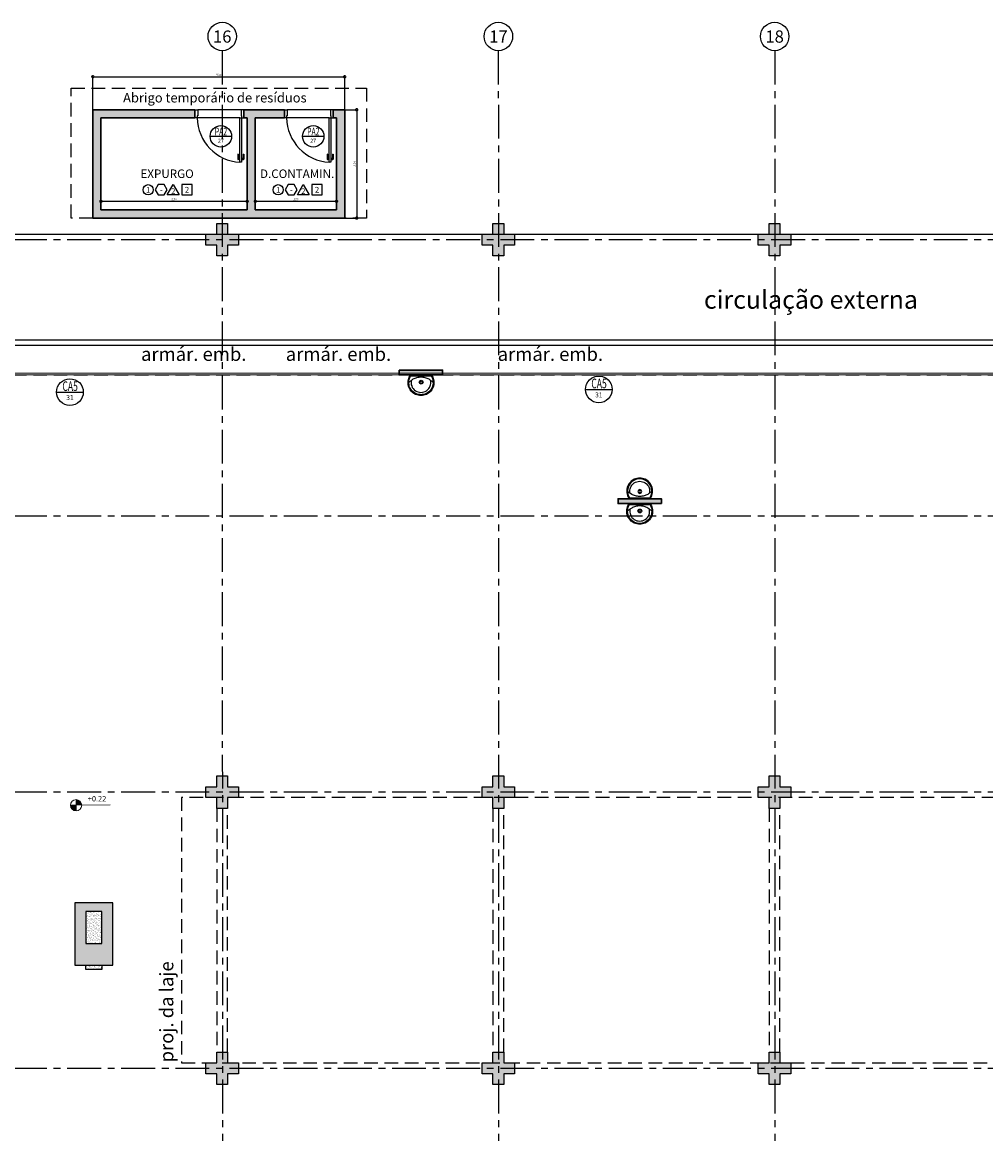
# Model space of a CAD drawing. Units: millimetres. Extents: x 3057 to 3816, y 1209 to 1613.
# Drawn here: x 3136 to 3154, y 1292 to 1312 of the extents above; entities that cross this region are included whole.
import ezdxf
from ezdxf.enums import TextEntityAlignment as Align

# ---------------------------------------------------------------- set-up
doc = ezdxf.new("R2010")
doc.units = ezdxf.units.MM
for name, pattern in [('0149-11_REF-PE$0$HIDDEN2', [4.7625, 3.175, -1.5875]), ('CONTINU', [0]), ('CONTINUO', [0]), ('DASHED2', [0.375, 0.25, -0.125]), ('HIDDEN', [0.375, 0.25, -0.125]), ('PL-POUSO-ARQ-EIXO$0$CENTER', [2, 1.25, -0.25, 0.25, -0.25])]:
    doc.linetypes.add(name, pattern=pattern)
for name, color, linetype in [('0149-11_REF-PE$0$ARQ-detalhe bloco', 1, 'Continuous'), ('0149-11_REF-PE$0$ARQ-porta construir', 2, 'Continuous'), ('0149-11_REF-PE$0$ARQ-sanitários', 2, 'Continuous'), ('_PAREDE', 7, 'CONTINUO'), ('ARQ-acabamentos', 1, 'Continuous'), ('ARQ-cota 25', 1, 'Continuous'), ('ARQ-mobiliario', 1, 'Continuous'), ('ARQ-nome do ambiente', 3, 'Continuous'), ('ARQ-PISOS', 9, 'Continuous'), ('ARQ-pisos e azulejos', 8, 'Continuous'), ('ARQ-símbolos', 2, 'Continuous'), ('CONSTRUIR', 12, 'Continuous'), ('E.2', 7, 'CONTINUO'), ('EIXO$0$A-EIXOS-PRI', 252, 'PL-POUSO-ARQ-EIXO$0$CENTER'), ('EIXO$0$G-SIB', 2, 'Continuous'), ('JARDIM', 64, 'CONTINUO'), ('N EIXO', 250, 'CONTINU'), ('PAREDE', 84, 'Continuous'), ('PERGOLA', 8, 'CONTINU'), ('PILAR', 143, 'CONTINUO'), ('PROJEÇÃO', 8, 'HIDDEN'), ('S-DIVC', 142, 'Continuous')]:
    doc.layers.add(name, color=color, linetype=linetype)
for name, color, linetype, lineweight in [('Alvenaria', 5, 'Continuous', 30), ('ARQ-GRADIL', 32, 'Continuous', 15), ('contorno parede', 7, 'Continuous', 13), ('VIDRO', 140, 'Continuous', 5)]:
    doc.layers.add(name, color=color, linetype=linetype, lineweight=lineweight)
doc.styles.add('100RE100', font='arial.ttf', dxfattribs={"height": 0.25})
doc.styles.add('12075', font='romans.shx', dxfattribs={"height": 0.225})
doc.styles.add('6025', font='romans.shx', dxfattribs={"height": 0.0375})
doc.styles.add('6075', font='romans.shx', dxfattribs={"height": 0.1125})
doc.styles.add('8075', font='romans.shx', dxfattribs={"height": 0.15})
doc.styles.add('PL-POUSO-ARQ-EIXO$0$ARIAL', font='arial.ttf')
doc.styles.add('SIMPLEX', font='simplex', dxfattribs={"height": 0.2})
doc.dimstyles.new('6025', dxfattribs={"dimtxt": 0.0375, "dimasz": 0.1, "dimexe": 0.025, "dimexo": 0.0125, "dimgap": 0.0175, "dimtad": 1, "dimzin": 5, "dimtxsty": '6025', "dimblk": 'DOTSMALL', "dimcen": 0.045, "dimdle": 0.025, "dimclre": 1, "dimclrt": 2, "dimadec": 0, "dimazin": 0, "dimtfac": 1, "dimtmove": 2, "dimatfit": 3, "dimldrblk": 'DOTSMALL', "dimfxl": 0, "dimtolj": 1, "dimtzin": 0, "dimarcsym": 0})

# ---------------------------------------------------------------- blocks, each defined once
blk = doc.blocks.new('PL-POUSO-ARQ-EIXO$0$A_Eixo_id')
blk.add_circle((0, 0), 3.5)
at = {"color": 1, "style": 'PL-POUSO-ARQ-EIXO$0$ARIAL'}
blk.add_attdef('N', text='', height=3, dxfattribs=at).set_placement((0, 0), align=Align.MIDDLE_CENTER)
blk = doc.blocks.new('PAREDES')
at = {"layer": 'PAREDE'}
for p, q in [((109415.845, -75589.739), (109366.605, -75589.739)), ((109415.745, -75589.639), (109366.705, -75589.639))]:
    blk.add_line(p, q, dxfattribs=at)
at = {"layer": 'PROJEÇÃO'}
blk.add_line((109366.705, -75589.089), (109415.745, -75589.089), dxfattribs=at)
at = {"layer": 'VIDRO', "linetype": 'Continuous', "lineweight": 5}
blk.add_lwpolyline([(109366.705, -75589.094), (109415.745, -75589.094), (109415.745, -75589.122), (109366.705, -75589.122)], close=True, dxfattribs=at)
blk = doc.blocks.new('JARDIMADM')
at = {"layer": 'PERGOLA', "linetype": 'DASHED2'}
blk.add_lwpolyline([(-2537102.054, 1743331.038), (-2537085.154, 1743331.038), (-2537085.154, 1743335.938), (-2537102.054, 1743335.938)], close=True, dxfattribs=at)
blk = doc.blocks.new('JBHY')
at = {"layer": 'ARQ-mobiliario'}
for points in [[(327.075, 30.69, -0.10998), (327.097, 30.79, -0.136805), (327.183, 30.89, -0.105367), (327.274, 30.926, -0.094885), (327.374, 30.922, -0.089453), (327.454, 30.886, -0.225207), (327.456, 30.883), (327.456, 30.69), (327.456, 30.497, -0.225207), (327.454, 30.494, -0.089453), (327.374, 30.458, -0.094885), (327.274, 30.455, -0.105367), (327.183, 30.49, -0.136805), (327.097, 30.59, -0.10998)], [(327.413, 30.69, 0.079883), (327.402, 30.77, 0.062979), (327.375, 30.838), (327.361, 30.859, 0.219797), (327.343, 30.871, 0.133269), (327.253, 30.862, 0.164756), (327.163, 30.79, 0.147853), (327.134, 30.69, 0.147853), (327.163, 30.59, 0.164756), (327.253, 30.518, 0.133269), (327.343, 30.509, 0.219797), (327.361, 30.521), (327.375, 30.542, 0.062979), (327.402, 30.61, 0.079883)]]:
    blk.add_lwpolyline(points, format="xyb", close=True, dxfattribs=at)
blk.add_lwpolyline([(327.09, 30.69, -0.109891), (327.11, 30.784, -0.136688), (327.191, 30.878, -0.105267), (327.277, 30.911, -0.09474), (327.371, 30.908, -0.080334), (327.436, 30.881, -0.268725), (327.44, 30.871), (327.44, 30.69), (327.44, 30.509, -0.268725), (327.436, 30.5, -0.080334), (327.371, 30.473, -0.09474), (327.277, 30.47, -0.105267), (327.191, 30.503, -0.136688), (327.11, 30.597, -0.109891), (327.09, 30.69)], format="xyb", dxfattribs=at)
for radius in [0.035, 0.0225]:
    blk.add_circle((327.321, 30.687), radius, dxfattribs=at)
for centre, start, end in [((327.155, 30.724), 33.1988, 47.7052), ((327.155, 30.657), 312.2948, 326.8012)]:
    blk.add_arc(centre, 0.247, start, end, dxfattribs=at)
blk = doc.blocks.new('0149-11_REF-PE$0$porta 80')
for p, q in [((0.04, 0.97), (0.071, 0.97)), ((0.04, 0.15), (0.04, 0.97)), ((0.071, 0.97), (0.071, 0.15)), ((0.04, 0.15), (0, 0.15)), ((0, 0), (0, 0.15)), ((0, 0), (0.05, 0)), ((0.071, 0.15), (0.04, 0.15)), ((0.04, 0.113), (0.04, 0.15)), ((0.05, 0.113), (0.04, 0.113)), ((0.05, 0), (0.05, 0.113)), ((0.85, 0), (0.85, 0.113)), ((0.85, 0.113), (0.86, 0.113)), ((0.9, 0), (0.85, 0)), ((0.86, 0.15), (0.9, 0.15)), ((0.86, 0.113), (0.86, 0.15)), ((0.9, 0), (0.9, 0.15))]:
    blk.add_line(p, q)
at = {"layer": '0149-11_REF-PE$0$ARQ-detalhe bloco'}
for p, q in [((0, 0.82), (0, 0.91)), ((0.04, 0.92), (0.01, 0.92)), ((0.01, 0.82), (0.01, 0.89)), ((0.04, 0.9), (0.02, 0.9)), ((0.071, 0.92), (0.101, 0.92)), ((0.071, 0.9), (0.091, 0.9)), ((0.101, 0.82), (0.101, 0.89)), ((0.111, 0.82), (0.111, 0.91)), ((0.01, 0.82), (0, 0.82)), ((0.101, 0.82), (0.111, 0.82))]:
    blk.add_line(p, q, dxfattribs=at)
for centre, start, end in [((0.01, 0.91), 90, 180), ((0.02, 0.89), 90, 180), ((0.091, 0.89), 0, 90), ((0.101, 0.91), 0, 90)]:
    blk.add_arc(centre, 0.01, start, end, dxfattribs=at)
at = {"layer": '0149-11_REF-PE$0$ARQ-detalhe bloco', "linetype": '0149-11_REF-PE$0$HIDDEN2'}
blk.add_ellipse((0.024, 0.135), major_axis=(-0.581, 0.603), ratio=0.997899, start_param=3.964901, end_param=5.459877, dxfattribs=at)
blk = doc.blocks.new('Ind acabamentos 8075_4')
for points in [[(13.16, 21.741), (13.238, 21.606), (13.394, 21.606), (13.472, 21.741), (13.394, 21.876), (13.238, 21.876)], [(13.633, 21.876), (13.789, 21.606), (13.477, 21.606)], [(13.863, 21.606), (14.133, 21.606), (14.133, 21.876), (13.863, 21.876)]]:
    blk.add_lwpolyline(points, close=True)
blk.add_circle((12.972, 21.741), 0.135)
at = {"color": 2, "style": '8075'}
for tag, p in [('PI', (12.972, 21.741)), ('RO', (13.316, 21.741)), ('PP', (13.633, 21.702)), ('TE', (13.998, 21.741))]:
    blk.add_attdef(tag, text='', height=0.15, dxfattribs=at).set_placement(p, align=Align.MIDDLE_CENTER)
at = {"layer": 'ARQ-nome do ambiente', "style": '12075'}
blk.add_attdef('AMBIENTE', text='', height=0.225, dxfattribs=at).set_placement((13.472, 22.051), align=Align.CENTER)
blk = doc.blocks.new('Ind esquadria 8075')
at = {"ltscale": 0.5}
blk.add_line((-0.309, 0), (0.309, 0), dxfattribs=at)
blk.add_circle((0, 0), 0.309, dxfattribs=at)
at = {"color": 3, "style": '12075', "width": 0.431336}
blk.add_attdef('ESQD', text='', height=0.225, dxfattribs=at).set_placement((-0.174, 0.025), (0.182, 0.025), align=Align.FIT)
at = {"color": 2, "style": '8075'}
blk.add_attdef('S/N', text='', height=0.15, dxfattribs=at).set_placement((0, -0.127), align=Align.MIDDLE_CENTER)
blk = doc.blocks.new('BLOCOPILARES')
at = {"layer": 'PILAR', "color": 6, "linetype": 'Continuous'}
for points in [[(673066.988, 7696337.3, 0), (673067.188, 7696337.3, 0), (673067.188, 7696337.5, 0), (673067.388, 7696337.5, 0), (673067.388, 7696337.3, 0), (673067.588, 7696337.3, 0), (673067.588, 7696337.1, 0), (673067.388, 7696337.1, 0), (673067.388, 7696336.9, 0), (673067.188, 7696336.9, 0), (673067.188, 7696337.1, 0), (673066.988, 7696337.1, 0)], [(673072.088, 7696337.3, 0), (673072.288, 7696337.3, 0), (673072.288, 7696337.5, 0), (673072.488, 7696337.5, 0), (673072.488, 7696337.3, 0), (673072.688, 7696337.3, 0), (673072.688, 7696337.1, 0), (673072.488, 7696337.1, 0), (673072.488, 7696336.9, 0), (673072.288, 7696336.9, 0), (673072.288, 7696337.1, 0), (673072.088, 7696337.1, 0)], [(673077.188, 7696337.3, 0), (673077.388, 7696337.3, 0), (673077.388, 7696337.5, 0), (673077.588, 7696337.5, 0), (673077.588, 7696337.3, 0), (673077.788, 7696337.3, 0), (673077.788, 7696337.1, 0), (673077.588, 7696337.1, 0), (673077.588, 7696336.9, 0), (673077.388, 7696336.9, 0), (673077.388, 7696337.1, 0), (673077.188, 7696337.1, 0)], [(673066.988, 7696332.2, 0), (673067.188, 7696332.2, 0), (673067.188, 7696332.4, 0), (673067.388, 7696332.4, 0), (673067.388, 7696332.2, 0), (673067.588, 7696332.2, 0), (673067.588, 7696332, 0), (673067.388, 7696332, 0), (673067.388, 7696331.8, 0), (673067.188, 7696331.8, 0), (673067.188, 7696332, 0), (673066.988, 7696332, 0)], [(673072.088, 7696332.2, 0), (673072.288, 7696332.2, 0), (673072.288, 7696332.4, 0), (673072.488, 7696332.4, 0), (673072.488, 7696332.2, 0), (673072.688, 7696332.2, 0), (673072.688, 7696332, 0), (673072.488, 7696332, 0), (673072.488, 7696331.8, 0), (673072.288, 7696331.8, 0), (673072.288, 7696332, 0), (673072.088, 7696332, 0)], [(673077.188, 7696332.2, 0), (673077.388, 7696332.2, 0), (673077.388, 7696332.4, 0), (673077.588, 7696332.4, 0), (673077.588, 7696332.2, 0), (673077.788, 7696332.2, 0), (673077.788, 7696332, 0), (673077.588, 7696332, 0), (673077.588, 7696331.8, 0), (673077.388, 7696331.8, 0), (673077.388, 7696332, 0), (673077.188, 7696332, 0)], [(673066.988, 7696322, 0), (673067.188, 7696322, 0), (673067.188, 7696322.2, 0), (673067.388, 7696322.2, 0), (673067.388, 7696322, 0), (673067.588, 7696322, 0), (673067.588, 7696321.8, 0), (673067.388, 7696321.8, 0), (673067.388, 7696321.6, 0), (673067.188, 7696321.6, 0), (673067.188, 7696321.8, 0), (673066.988, 7696321.8, 0)], [(673072.088, 7696322, 0), (673072.288, 7696322, 0), (673072.288, 7696322.2, 0), (673072.488, 7696322.2, 0), (673072.488, 7696322, 0), (673072.688, 7696322, 0), (673072.688, 7696321.8, 0), (673072.488, 7696321.8, 0), (673072.488, 7696321.6, 0), (673072.288, 7696321.6, 0), (673072.288, 7696321.8, 0), (673072.088, 7696321.8, 0)], [(673077.188, 7696322, 0), (673077.388, 7696322, 0), (673077.388, 7696322.2, 0), (673077.588, 7696322.2, 0), (673077.588, 7696322, 0), (673077.788, 7696322, 0), (673077.788, 7696321.8, 0), (673077.588, 7696321.8, 0), (673077.588, 7696321.6, 0), (673077.388, 7696321.6, 0), (673077.388, 7696321.8, 0), (673077.188, 7696321.8, 0)]]:
    blk.add_polyline3d(points, close=True, dxfattribs=at)
blk = doc.blocks.new('SOPILARES')
at = {"layer": 'E.2', "color": 7, "lineweight": 5}
blk.add_blockref('BLOCOPILARES', (-563676.893, -7770101.201), dxfattribs=at)
blk = doc.blocks.new('_DotSmall')
at = {"layer": 'contorno parede', "color": 0, "const_width": 0.5}
blk.add_lwpolyline([(-0.0625, 0, 1), (0.0625, 0, 1)], format="xyb", close=True, dxfattribs=at)
blk = doc.blocks.new('*D105')
at = {"layer": 'ARQ-cota 25', "color": 0, "lineweight": -2}
blk.add_line((3137.285, 1311.078), (3141.985, 1311.078), dxfattribs=at)
at = {"layer": 'ARQ-cota 25', "color": 1, "lineweight": -2}
for p, q in [((3137.31, 1310.481), (3137.31, 1311.103)), ((3141.96, 1310.481), (3141.96, 1311.103))]:
    blk.add_line(p, q, dxfattribs=at)
at = {"layer": 'Defpoints', "color": 0}
for p in [(3141.96, 1311.078), (3137.31, 1310.469), (3141.96, 1310.469)]:
    blk.add_point(p, dxfattribs=at)
at = {"layer": 'ARQ-cota 25', "color": 0, "lineweight": -2, "xscale": 0.1, "yscale": 0.1, "zscale": 0.1, "rotation": 180}
blk.add_blockref('_DotSmall', (3137.31, 1311.078), dxfattribs=at)
at = {"layer": 'ARQ-cota 25', "color": 0, "lineweight": -2, "xscale": 0.1, "yscale": 0.1, "zscale": 0.1}
blk.add_blockref('_DotSmall', (3141.96, 1311.078), dxfattribs=at)
at = {"layer": 'ARQ-cota 25', "color": 2, "insert": (3139.635, 1311.118), "char_height": 0.0375, "attachment_point": 5, "style": '6025'}
blk.add_mtext('\\A1;4,65', dxfattribs=at)
blk = doc.blocks.new('*D106')
at = {"layer": 'ARQ-cota 25', "color": 1, "lineweight": -2}
for p, q in [((3141.972, 1310.469), (3142.207, 1310.469)), ((3141.972, 1308.469), (3142.207, 1308.469))]:
    blk.add_line(p, q, dxfattribs=at)
at = {"layer": 'ARQ-cota 25', "color": 0, "lineweight": -2}
blk.add_line((3142.182, 1310.494), (3142.182, 1308.444), dxfattribs=at)
at = {"layer": 'Defpoints', "color": 0}
for p in [(3141.96, 1310.469), (3141.96, 1308.469), (3142.182, 1308.469)]:
    blk.add_point(p, dxfattribs=at)
at = {"layer": 'ARQ-cota 25', "color": 0, "lineweight": -2, "xscale": 0.1, "yscale": 0.1, "zscale": 0.1}
for p, rotation in [((3142.182, 1310.469), 90), ((3142.182, 1308.469), 270)]:
    blk.add_blockref('_DotSmall', p, dxfattribs=dict(at, rotation=rotation))
at = {"layer": 'ARQ-cota 25', "color": 2, "insert": (3142.142, 1309.469), "char_height": 0.0375, "attachment_point": 5, "rotation": 90, "style": '6025'}
blk.add_mtext('\\A1;2,00', dxfattribs=at)
blk = doc.blocks.new('*D107')
at = {"layer": 'ARQ-cota 25', "color": 0, "lineweight": -2}
blk.add_line((3137.435, 1308.778), (3140.185, 1308.778), dxfattribs=at)
at = {"layer": 'ARQ-cota 25', "color": 1, "lineweight": -2}
for p, q in [((3137.46, 1308.631), (3137.46, 1308.803)), ((3140.16, 1308.631), (3140.16, 1308.803))]:
    blk.add_line(p, q, dxfattribs=at)
at = {"layer": 'Defpoints', "color": 0}
for p in [(3137.46, 1308.619), (3140.16, 1308.778), (3140.16, 1308.619)]:
    blk.add_point(p, dxfattribs=at)
at = {"layer": 'ARQ-cota 25', "color": 0, "lineweight": -2, "xscale": 0.1, "yscale": 0.1, "zscale": 0.1, "rotation": 180}
blk.add_blockref('_DotSmall', (3137.46, 1308.778), dxfattribs=at)
at = {"layer": 'ARQ-cota 25', "color": 0, "lineweight": -2, "xscale": 0.1, "yscale": 0.1, "zscale": 0.1}
blk.add_blockref('_DotSmall', (3140.16, 1308.778), dxfattribs=at)
at = {"layer": 'ARQ-cota 25', "color": 2, "insert": (3138.81, 1308.818), "char_height": 0.0375, "attachment_point": 5, "style": '6025'}
blk.add_mtext('\\A1;2,70', dxfattribs=at)
blk = doc.blocks.new('*D108')
at = {"layer": 'ARQ-cota 25', "color": 0, "lineweight": -2}
blk.add_line((3140.285, 1308.778), (3141.835, 1308.778), dxfattribs=at)
at = {"layer": 'ARQ-cota 25', "color": 1, "lineweight": -2}
for p, q in [((3140.31, 1308.631), (3140.31, 1308.803)), ((3141.81, 1308.631), (3141.81, 1308.803))]:
    blk.add_line(p, q, dxfattribs=at)
at = {"layer": 'Defpoints', "color": 0}
for p in [(3140.31, 1308.619), (3141.81, 1308.778), (3141.81, 1308.619)]:
    blk.add_point(p, dxfattribs=at)
at = {"layer": 'ARQ-cota 25', "color": 0, "lineweight": -2, "xscale": 0.1, "yscale": 0.1, "zscale": 0.1, "rotation": 180}
blk.add_blockref('_DotSmall', (3140.31, 1308.778), dxfattribs=at)
at = {"layer": 'ARQ-cota 25', "color": 0, "lineweight": -2, "xscale": 0.1, "yscale": 0.1, "zscale": 0.1}
blk.add_blockref('_DotSmall', (3141.81, 1308.778), dxfattribs=at)
at = {"layer": 'ARQ-cota 25', "color": 2, "insert": (3141.06, 1308.818), "char_height": 0.0375, "attachment_point": 5, "style": '6025'}
blk.add_mtext('\\A1;1,50', dxfattribs=at)

msp = doc.modelspace()

# ---------------------------------------------------------------- hatches: boundary and pattern name
at = {"layer": 'ARQ-GRADIL'}
h = msp.add_hatch(color=251, dxfattribs=at)
h.dxf.hatch_style = 1
h.paths.add_polyline_path([(3137.678, 1294.677), (3137.678, 1295.822), (3136.978, 1295.822), (3136.978, 1294.677)])
h.paths.add_polyline_path([(3137.178, 1295.077), (3137.178, 1295.666), (3137.478, 1295.666), (3137.478, 1295.077)], flags=16)
at = {"layer": 'CONSTRUIR', "lineweight": 5}
h = msp.add_hatch(color=1, dxfattribs=at)
h.paths.add_polyline_path([(3137, 1297.731), (3137, 1297.626), (3137.105, 1297.626, 0.414214)])
h.paths.add_polyline_path([(3136.894, 1297.626, 0.414214), (3137, 1297.521), (3137, 1297.626)])
at = {"layer": 'N EIXO', "linetype": 'CONTINU'}
h = msp.add_hatch(dxfattribs=at)
h.set_pattern_fill('AR-SAND', color=256, scale=0.001, angle=180, style=0)
h.set_pattern_definition([(217.5, (1631.54378, 4626.464793), (0.0016000313, -0.04894132373), [0, -0.038608, 0, -0.04318, 0, -0.041275]), (187.5, (1631.54378, 4626.46479), (-0.0449523283, -0.07168251), [0, -0.020828, 0, -0.034798, 0, -0.013335]), (147.5, (1631.57502, 4626.464793), (-0.079099237, -0.00014371847), [0, -0.0127, 0, -0.04572, 0, -0.05969]), (137.5, (1631.57502, 4626.46479), (-0.0763556452, -0.0222929323), [0, -0.00635, 0, -0.029972, 0, -0.03429])])
h.paths.add_polyline_path([(3137.178, 1295.077), (3137.478, 1295.077), (3137.478, 1295.666), (3137.178, 1295.666)])
h.paths.add_polyline_path([(3137.478, 1294.594), (3137.478, 1294.677), (3137.178, 1294.677), (3137.178, 1294.594)])
at = {"layer": 'PROJEÇÃO'}
for points in [[(3139.997, 1307.969), (3139.797, 1307.969), (3139.797, 1307.769), (3139.597, 1307.769), (3139.597, 1307.969), (3139.397, 1307.969), (3139.397, 1308.169), (3139.597, 1308.169), (3139.597, 1308.369), (3139.797, 1308.369), (3139.797, 1308.169), (3139.997, 1308.169)], [(3145.097, 1307.969), (3144.897, 1307.969), (3144.897, 1307.769), (3144.697, 1307.769), (3144.697, 1307.969), (3144.497, 1307.969), (3144.497, 1308.169), (3144.697, 1308.169), (3144.697, 1308.369), (3144.897, 1308.369), (3144.897, 1308.169), (3145.097, 1308.169)], [(3150.197, 1307.969), (3149.997, 1307.969), (3149.997, 1307.769), (3149.797, 1307.769), (3149.797, 1307.969), (3149.597, 1307.969), (3149.597, 1308.169), (3149.797, 1308.169), (3149.797, 1308.369), (3149.997, 1308.369), (3149.997, 1308.169), (3150.197, 1308.169)], [(3139.997, 1297.769), (3139.797, 1297.769), (3139.797, 1297.569), (3139.597, 1297.569), (3139.597, 1297.769), (3139.397, 1297.769), (3139.397, 1297.969), (3139.597, 1297.969), (3139.597, 1298.169), (3139.797, 1298.169), (3139.797, 1297.969), (3139.997, 1297.969)], [(3145.097, 1297.769), (3144.897, 1297.769), (3144.897, 1297.569), (3144.697, 1297.569), (3144.697, 1297.769), (3144.497, 1297.769), (3144.497, 1297.969), (3144.697, 1297.969), (3144.697, 1298.169), (3144.897, 1298.169), (3144.897, 1297.969), (3145.097, 1297.969)], [(3150.197, 1297.769), (3149.997, 1297.769), (3149.997, 1297.569), (3149.797, 1297.569), (3149.797, 1297.769), (3149.597, 1297.769), (3149.597, 1297.969), (3149.797, 1297.969), (3149.797, 1298.169), (3149.997, 1298.169), (3149.997, 1297.969), (3150.197, 1297.969)], [(3139.997, 1292.669), (3139.797, 1292.669), (3139.797, 1292.469), (3139.597, 1292.469), (3139.597, 1292.669), (3139.397, 1292.669), (3139.397, 1292.869), (3139.597, 1292.869), (3139.597, 1293.069), (3139.797, 1293.069), (3139.797, 1292.869), (3139.997, 1292.869)], [(3145.097, 1292.669), (3144.897, 1292.669), (3144.897, 1292.469), (3144.697, 1292.469), (3144.697, 1292.669), (3144.497, 1292.669), (3144.497, 1292.869), (3144.697, 1292.869), (3144.697, 1293.069), (3144.897, 1293.069), (3144.897, 1292.869), (3145.097, 1292.869)], [(3150.197, 1292.669), (3149.997, 1292.669), (3149.997, 1292.469), (3149.797, 1292.469), (3149.797, 1292.669), (3149.597, 1292.669), (3149.597, 1292.869), (3149.797, 1292.869), (3149.797, 1293.069), (3149.997, 1293.069), (3149.997, 1292.869), (3150.197, 1292.869)]]:
    msp.add_hatch(color=252, dxfattribs=at).paths.add_polyline_path(points)
at = {"layer": 'S-DIVC'}
h = msp.add_hatch(color=256, dxfattribs=at)
h.dxf.hatch_style = 1
h.paths.add_polyline_path([(3139.196, 1310.469), (3137.31, 1310.469), (3137.31, 1308.469), (3140.31, 1308.469), (3141.96, 1308.469), (3141.96, 1310.469), (3141.746, 1310.469), (3141.746, 1310.319), (3141.81, 1310.319), (3141.81, 1308.619), (3140.31, 1308.619), (3140.31, 1310.319), (3140.846, 1310.319), (3140.846, 1310.469), (3140.31, 1310.469), (3140.096, 1310.469), (3140.096, 1310.319), (3140.16, 1310.319), (3140.16, 1308.619), (3137.46, 1308.619), (3137.46, 1310.319), (3139.196, 1310.319)])
h = msp.add_hatch(color=256, dxfattribs=at)
h.dxf.hatch_style = 1
h.paths.add_polyline_path([(3143.768, 1305.573), (3143.768, 1305.663), (3142.968, 1305.663), (3142.968, 1305.573)])
h = msp.add_hatch(color=256, dxfattribs=at)
h.dxf.hatch_style = 1
h.paths.add_polyline_path([(3147.007, 1303.286), (3147.007, 1303.196), (3147.807, 1303.196), (3147.807, 1303.286)])

# ---------------------------------------------------------------- linework, layer by layer
msp.add_line((3137.31, 1310.469), (3137.31, 1310.869))
msp.add_lwpolyline([(3124.497, 1308.169), (3177.037, 1308.169), (3177.037, 1282.468), (3116.565, 1282.468)])
at = {"layer": 'Alvenaria'}
for p, q in [((3137.31, 1310.469), (3137.31, 1308.469)), ((3139.196, 1310.469), (3137.31, 1310.469)), ((3139.196, 1310.319), (3139.196, 1310.469)), ((3140.31, 1310.469), (3140.096, 1310.469)), ((3140.096, 1310.319), (3140.096, 1310.469)), ((3140.846, 1310.469), (3140.31, 1310.469)), ((3140.846, 1310.319), (3140.846, 1310.469)), ((3141.96, 1310.469), (3141.746, 1310.469)), ((3141.746, 1310.319), (3141.746, 1310.469)), ((3141.96, 1308.469), (3141.96, 1310.469)), ((3137.46, 1310.319), (3137.46, 1308.619)), ((3139.196, 1310.319), (3137.46, 1310.319)), ((3140.16, 1310.319), (3140.096, 1310.319)), ((3140.16, 1308.619), (3140.16, 1310.319)), ((3140.31, 1308.619), (3140.31, 1310.319)), ((3140.846, 1310.319), (3140.31, 1310.319)), ((3141.81, 1310.319), (3141.746, 1310.319)), ((3141.81, 1308.619), (3141.81, 1310.319)), ((3137.46, 1308.619), (3140.16, 1308.619)), ((3140.31, 1308.619), (3141.81, 1308.619)), ((3137.31, 1308.469), (3140.31, 1308.469)), ((3140.31, 1308.469), (3141.96, 1308.469))]:
    msp.add_line(p, q, dxfattribs=at)
for points in [[(3142.968, 1305.663), (3142.968, 1305.573), (3143.768, 1305.573), (3143.768, 1305.663)], [(3147.807, 1303.196), (3147.807, 1303.286), (3147.007, 1303.286), (3147.007, 1303.196)]]:
    msp.add_lwpolyline(points, close=True, dxfattribs=at)
at = {"layer": 'ARQ-PISOS', "color": 252}
for p, q in [((3140.046, 1310.469), (3139.246, 1310.469)), ((3141.696, 1310.469), (3140.896, 1310.469)), ((3140.022, 1310.319), (3139.235, 1310.319)), ((3141.672, 1310.319), (3140.885, 1310.319))]:
    msp.add_line(p, q, dxfattribs=at)
at = {"layer": 'ARQ-pisos e azulejos'}
msp.add_lwpolyline([(3136.978, 1295.822), (3136.978, 1294.677), (3137.678, 1294.677), (3137.678, 1295.822), (3136.978, 1295.822)], dxfattribs=at)
at = {"layer": 'CONSTRUIR', "color": 1, "lineweight": 5}
for p, q in [((3137, 1297.521), (3137, 1297.731)), ((3136.894, 1297.626), (3137.631, 1297.634))]:
    msp.add_line(p, q, dxfattribs=at)
msp.add_circle((3137, 1297.626), 0.105, dxfattribs=at)
at = {"layer": 'EIXO$0$A-EIXOS-PRI', "ltscale": 0.5}
for p, q in [((3139.699, 1311.56), (3139.704, 1279.152)), ((3144.797, 1311.56), (3144.804, 1279.152)), ((3149.904, 1311.56), (3149.904, 1279.152)), ((3062.836, 1308.069), (3175.893, 1308.073)), ((3062.836, 1302.969), (3175.893, 1302.973)), ((3062.836, 1297.869), (3175.893, 1297.873)), ((3062.836, 1292.769), (3175.893, 1292.773))]:
    msp.add_line(p, q, dxfattribs=at)
at = {"layer": 'N EIXO', "linetype": 'CONTINU'}
msp.add_line((3137.178, 1295.077), (3137.478, 1295.077), dxfattribs=at)
for points in [[(3137.478, 1295.077), (3137.478, 1295.666), (3137.178, 1295.666), (3137.178, 1295.077)], [(3137.478, 1294.677), (3137.478, 1294.594), (3137.178, 1294.594), (3137.178, 1294.677)], [(3137.478, 1294.594), (3137.478, 1294.594), (3137.178, 1294.594), (3137.178, 1294.594)]]:
    msp.add_lwpolyline(points, dxfattribs=at)
at = {"layer": 'PERGOLA', "linetype": 'DASHED2'}
msp.add_lwpolyline([(3137.31, 1308.469), (3136.91, 1308.469), (3136.91, 1310.869), (3142.36, 1310.869), (3142.36, 1308.469), (3141.96, 1308.469)], dxfattribs=at)
for points in [[(3139.597, 1293.069), (3139.797, 1293.069), (3139.797, 1297.569), (3139.597, 1297.569)], [(3144.697, 1293.069), (3144.897, 1293.069), (3144.897, 1297.569), (3144.697, 1297.569)], [(3149.797, 1293.069), (3149.997, 1293.069), (3149.997, 1297.569), (3149.797, 1297.569)]]:
    msp.add_lwpolyline(points, close=True, dxfattribs=at)

# ---------------------------------------------------------------- block references
at = {"layer": '0149-11_REF-PE$0$ARQ-porta construir', "rotation": 180}
for p in [(3140.096, 1310.469), (3141.746, 1310.469)]:
    msp.add_blockref('0149-11_REF-PE$0$porta 80', p, dxfattribs=at)
at = {"layer": '0149-11_REF-PE$0$ARQ-sanitários', "lineweight": 0, "rotation": 90}
for p in [(3174.059, 978.117), (3178.098, 975.74)]:
    msp.add_blockref('JBHY', p, dxfattribs=at)
at = {"layer": '0149-11_REF-PE$0$ARQ-sanitários', "lineweight": 0, "xscale": -1, "rotation": 90}
msp.add_blockref('JBHY', (3178.098, 1630.742), dxfattribs=at)
at = {"layer": 'Alvenaria', "rotation": 180}
msp.add_blockref('PAREDES', (112540.292, -74283.52), dxfattribs=at)
at = {"layer": 'ARQ-acabamentos', "xscale": 0.7, "yscale": 0.7, "zscale": 0.7}
for p, values in [((3129.251, 1293.773), {'AMBIENTE': 'EXPURGO', 'PI': '1', 'RO': '-', 'PP': '2', 'TE': '2'}), ((3131.652, 1293.773), {'AMBIENTE': 'D.CONTAMIN.', 'PI': '1', 'RO': '-', 'PP': '2', 'TE': '2'})]:
    msp.add_blockref('Ind acabamentos 8075_4', p, dxfattribs=at).add_auto_attribs(values)
at = {"layer": 'ARQ-símbolos'}
ref = msp.add_blockref('Ind esquadria 8075', (3139.674, 1309.978), dxfattribs=dict(at, xscale=0.6400000000000001, yscale=0.6400000000000001, zscale=0.6400000000000001))
ref.add_attrib('ESQD', 'PA2', dxfattribs={"layer": '0', "color": 3, "height": 0.144, "style": '12075', "width": 0.593088}).set_placement((3139.562, 1309.994), (3139.79, 1309.994), align=Align.FIT)
ref.add_attrib('S/N', '27', dxfattribs={"layer": '0', "color": 1, "height": 0.072, "style": '6075'}).set_placement((3139.674, 1309.897), align=Align.MIDDLE_CENTER)
ref = msp.add_blockref('Ind esquadria 8075', (3141.379, 1309.978), dxfattribs=dict(at, xscale=0.6400000000000001, yscale=0.6400000000000001, zscale=0.6400000000000001))
ref.add_attrib('ESQD', 'PA2', dxfattribs={"layer": '0', "color": 3, "height": 0.144, "style": '12075', "width": 0.593088}).set_placement((3141.267, 1309.994), (3141.495, 1309.994), align=Align.FIT)
ref.add_attrib('S/N', '27', dxfattribs={"layer": '0', "color": 1, "height": 0.072, "style": '6075'}).set_placement((3141.379, 1309.897), align=Align.MIDDLE_CENTER)
ref = msp.add_blockref('Ind esquadria 8075', (3146.653, 1305.305), dxfattribs=dict(at, xscale=0.8, yscale=0.8, zscale=0.8))
ref.add_attrib('ESQD', 'CA5', dxfattribs={"layer": '0', "color": 3, "height": 0.18, "style": '12075', "width": 0.593088}).set_placement((3146.514, 1305.325), (3146.799, 1305.325), align=Align.FIT)
ref.add_attrib('S/N', '31', dxfattribs={"layer": '0', "color": 1, "height": 0.09, "style": '6075'}).set_placement((3146.653, 1305.203), align=Align.MIDDLE_CENTER)
ref = msp.add_blockref('Ind esquadria 8075', (3136.887, 1305.255), dxfattribs=dict(at, xscale=0.8, yscale=0.8, zscale=0.8))
ref.add_attrib('ESQD', 'CA5', dxfattribs={"layer": '0', "color": 3, "height": 0.18, "style": '12075', "width": 0.593088}).set_placement((3136.748, 1305.275), (3137.033, 1305.275), align=Align.FIT)
ref.add_attrib('S/N', '31', dxfattribs={"layer": '0', "color": 1, "height": 0.09, "style": '6075'}).set_placement((3136.887, 1305.154), align=Align.MIDDLE_CENTER)
at = {"layer": 'EIXO$0$G-SIB'}
ref = msp.add_blockref('PL-POUSO-ARQ-EIXO$0$A_Eixo_id', (3139.699, 1311.822), dxfattribs=dict(at, xscale=0.075, yscale=0.075, zscale=0.075, rotation=90.00000112775847))
ref.add_attrib('N', '16', dxfattribs={"layer": '0', "color": 1, "height": 0.225, "rotation": 0, "style": 'PL-POUSO-ARQ-EIXO$0$ARIAL'}).set_placement((3139.699, 1311.82), align=Align.MIDDLE_CENTER)
ref = msp.add_blockref('PL-POUSO-ARQ-EIXO$0$A_Eixo_id', (3144.799, 1311.822), dxfattribs=dict(at, xscale=0.075, yscale=0.075, zscale=0.075, rotation=90.00000112775847))
ref.add_attrib('N', '17', dxfattribs={"layer": '0', "color": 1, "height": 0.225, "rotation": 0, "style": 'PL-POUSO-ARQ-EIXO$0$ARIAL'}).set_placement((3144.799, 1311.82), align=Align.MIDDLE_CENTER)
ref = msp.add_blockref('PL-POUSO-ARQ-EIXO$0$A_Eixo_id', (3149.899, 1311.822), dxfattribs=dict(at, xscale=0.075, yscale=0.075, zscale=0.075, rotation=90.00000112775847))
ref.add_attrib('N', '18', dxfattribs={"layer": '0', "color": 1, "height": 0.225, "rotation": 0, "style": 'PL-POUSO-ARQ-EIXO$0$ARIAL'}).set_placement((3149.899, 1311.82), align=Align.MIDDLE_CENTER)
at = {"layer": 'JARDIM', "linetype": 'CONTINUO', "rotation": 180}
msp.add_blockref('JARDIMADM', (-2533946.207, 1744628.811), dxfattribs=at)
at = {"layer": 'PILAR', "color": 7, "linetype": 'CONTINU', "lineweight": 5, "rotation": 180}
msp.add_blockref('SOPILARES', (112540.292, -72471.232), dxfattribs=at)

# ---------------------------------------------------------------- texts
at = {"insert": (3139.563, 1310.691), "char_height": 0.175, "attachment_point": 5, "style": '100RE100'}
msp.add_mtext_dynamic_manual_height_columns('Abrigo temporário de resíduos', width=7.11347, gutter_width=7.3, heights=[0], dxfattribs=at)
at = {"layer": '_PAREDE', "color": 1, "style": 'SIMPLEX'}
for s, height, rotation, p in [('circulação externa', 0.3375, 0, (3148.593, 1306.795)), ('proj. da laje', 0.25, 90, (3138.796, 1292.878))]:
    msp.add_text(s, height=height, rotation=rotation, dxfattribs=at).set_placement(p)
for p in [(3138.2, 1305.832), (3140.872, 1305.832), (3144.785, 1305.832)]:
    msp.add_text('armár. emb.', height=0.25, dxfattribs=at).set_placement(p)
at = {"layer": 'CONSTRUIR', "color": 1, "lineweight": 5, "insert": (3137.558, 1297.666), "char_height": 0.1, "width": 0.08694, "attachment_point": 9, "style": 'SIMPLEX'}
msp.add_mtext('\\P+0.22', dxfattribs=at)

# ---------------------------------------------------------------- dimensions: what is measured, and where the dimension line sits
at = {"layer": 'ARQ-cota 25'}
for base, p1, p2, picture, middle in [((3141.96, 1311.078), (3137.31, 1310.469), (3141.96, 1310.469), '*D105', (3139.635, 1311.118)), ((3140.16, 1308.778), (3137.46, 1308.619), (3140.16, 1308.619), '*D107', (3138.81, 1308.818)), ((3141.81, 1308.778), (3140.31, 1308.619), (3141.81, 1308.619), '*D108', (3141.06, 1308.818))]:
    dim = msp.add_linear_dim(base=base, p1=p1, p2=p2, dimstyle='6025', dxfattribs=at)
    dim.commit()
    dim.dimension.update_dxf_attribs({"geometry": picture, "text_midpoint": middle})
dim = msp.add_linear_dim(base=(3142.182, 1308.469), p1=(3141.96, 1310.469), p2=(3141.96, 1308.469), angle=90, dimstyle='6025', dxfattribs=at)
dim.commit()
dim.dimension.update_dxf_attribs({"geometry": '*D106', "text_midpoint": (3142.142, 1309.469)})

doc.saveas('drawing.dxf')
